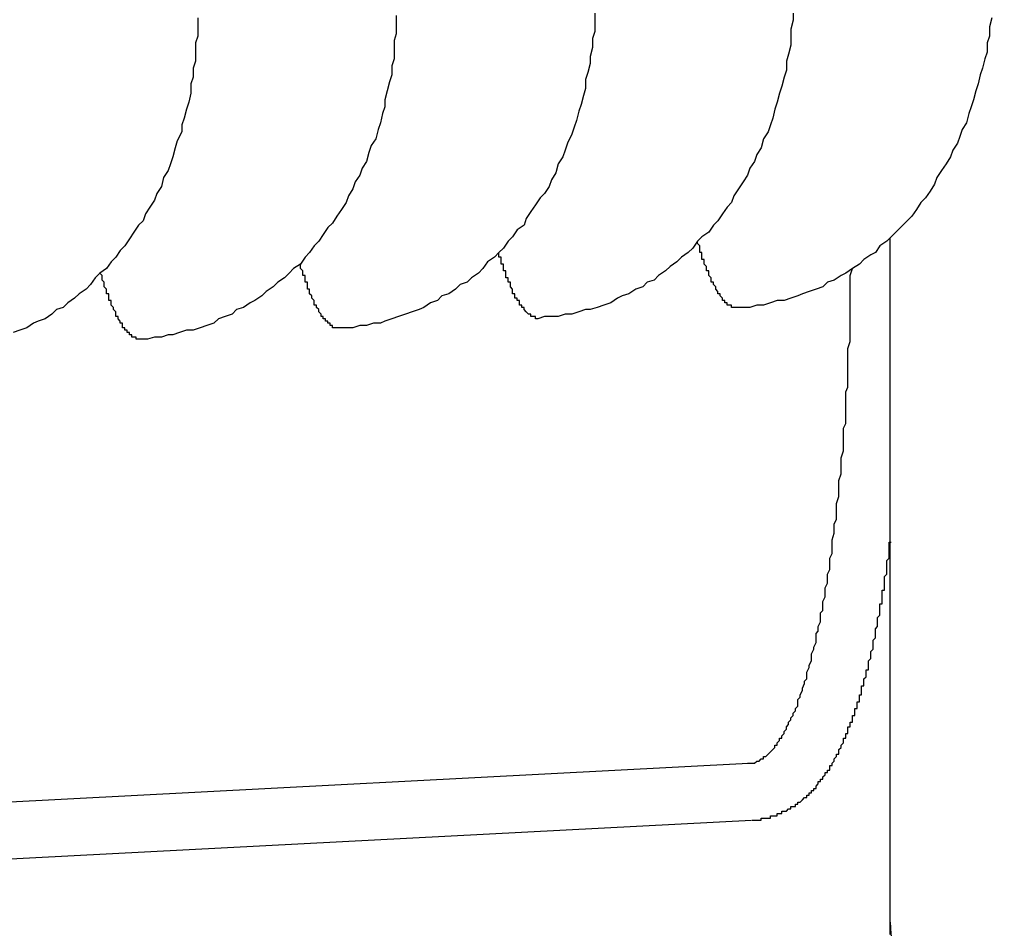
# Model space of a CAD drawing. Extents: x 405 to 9069, y 530 to 6403.
# Drawn here: x 4793 to 4798, y 5425 to 5429 of the extents above; entities that cross this region are included whole.
import ezdxf

# ---------------------------------------------------------------- set-up
doc = ezdxf.new("R2010")
doc.units = 0
doc.header["$LTSCALE"] = 250
doc.layers.add('SJC', color=1, linetype='CONTINUOUS')

msp = doc.modelspace()

# ---------------------------------------------------------------- linework, layer by layer
at = {"layer": 'SJC'}
for p, q in [((4797.12532, 5425.31306), (4797.12532, 5428.31396)), ((4797.12532, 5425.31306), (4797.12532, 5428.31396)), ((4797.12532, 5425.25916), (4797.12532, 5428.31396)), ((4796.50331, 5426.00938), (4788.71033, 5425.60097)), ((4796.5164, 5425.75972), (4788.72341, 5425.35131))]:
    msp.add_line(p, q, dxfattribs=at)
for points in [[(4794.96, 5429.29, 0), (4794.96, 5429.25, 0), (4794.96, 5429.21, 0), (4794.95, 5429.18, 0), (4794.95, 5429.14, 0), (4794.95, 5429.1, 0), (4794.94, 5429.07, 0), (4794.94, 5429.03, 0), (4794.93, 5429, 0), (4794.92, 5428.96, 0), (4794.91, 5428.92, 0), (4794.91, 5428.89, 0), (4794.9, 5428.86, 0), (4794.89, 5428.82, 0), (4794.88, 5428.79, 0), (4794.87, 5428.75, 0), (4794.85, 5428.72, 0), (4794.84, 5428.69, 0), (4794.83, 5428.65, 0), (4794.81, 5428.62, 0), (4794.8, 5428.59, 0), (4794.78, 5428.56, 0), (4794.77, 5428.53, 0), (4794.75, 5428.5, 0), (4794.74, 5428.47, 0), (4794.72, 5428.44, 0), (4794.7, 5428.41, 0), (4794.68, 5428.38, 0), (4794.66, 5428.36, 0), (4794.64, 5428.33, 0), (4794.62, 5428.3, 0), (4794.6, 5428.28, 0), (4794.58, 5428.25, 0), (4794.56, 5428.23, 0), (4794.54, 5428.2, 0), (4794.51, 5428.18, 0), (4794.49, 5428.16, 0), (4794.47, 5428.14, 0), (4794.44, 5428.12, 0), (4794.42, 5428.1, 0), (4794.39, 5428.08, 0), (4794.37, 5428.06, 0), (4794.34, 5428.04, 0), (4794.32, 5428.03, 0), (4794.29, 5428.01, 0), (4794.26, 5428, 0), (4794.24, 5427.98, 0), (4794.21, 5427.97, 0), (4794.18, 5427.96, 0), (4794.16, 5427.94, 0), (4794.13, 5427.93, 0), (4794.1, 5427.92, 0), (4794.07, 5427.91, 0), (4794.04, 5427.91, 0), (4794.01, 5427.9, 0), (4793.98, 5427.89, 0), (4793.96, 5427.89, 0), (4793.93, 5427.88, 0), (4793.9, 5427.88, 0), (4793.87, 5427.87, 0), (4793.84, 5427.87, 0)], [(4795.83, 5429.3, 0), (4795.83, 5429.26, 0), (4795.83, 5429.22, 0), (4795.82, 5429.19, 0), (4795.82, 5429.15, 0), (4795.81, 5429.11, 0), (4795.81, 5429.08, 0), (4795.8, 5429.04, 0), (4795.79, 5429.01, 0), (4795.79, 5428.97, 0), (4795.78, 5428.94, 0), (4795.77, 5428.9, 0), (4795.76, 5428.87, 0), (4795.75, 5428.83, 0), (4795.74, 5428.8, 0), (4795.73, 5428.77, 0), (4795.71, 5428.73, 0), (4795.7, 5428.7, 0), (4795.69, 5428.67, 0), (4795.67, 5428.64, 0), (4795.66, 5428.6, 0), (4795.64, 5428.57, 0), (4795.63, 5428.54, 0), (4795.61, 5428.51, 0), (4795.59, 5428.49, 0), (4795.57, 5428.46, 0), (4795.55, 5428.43, 0), (4795.53, 5428.4, 0), (4795.52, 5428.37, 0), (4795.49, 5428.35, 0), (4795.47, 5428.32, 0), (4795.45, 5428.3, 0), (4795.43, 5428.27, 0), (4795.41, 5428.25, 0), (4795.39, 5428.23, 0), (4795.36, 5428.21, 0), (4795.34, 5428.18, 0), (4795.32, 5428.16, 0), (4795.29, 5428.14, 0), (4795.27, 5428.12, 0), (4795.24, 5428.11, 0), (4795.22, 5428.09, 0), (4795.19, 5428.07, 0), (4795.16, 5428.06, 0), (4795.14, 5428.04, 0), (4795.11, 5428.03, 0), (4795.08, 5428.01, 0), (4795.06, 5428, 0), (4795.03, 5427.99, 0), (4795, 5427.98, 0), (4794.97, 5427.97, 0), (4794.94, 5427.96, 0), (4794.91, 5427.95, 0), (4794.89, 5427.94, 0), (4794.86, 5427.94, 0), (4794.83, 5427.93, 0), (4794.8, 5427.93, 0), (4794.77, 5427.92, 0), (4794.74, 5427.92, 0), (4794.71, 5427.92, 0)], [(4796.7, 5429.3, 0), (4796.7, 5429.27, 0), (4796.69, 5429.23, 0), (4796.69, 5429.19, 0), (4796.69, 5429.16, 0), (4796.68, 5429.12, 0), (4796.67, 5429.09, 0), (4796.67, 5429.05, 0), (4796.66, 5429.02, 0), (4796.65, 5428.98, 0), (4796.64, 5428.95, 0), (4796.63, 5428.91, 0), (4796.62, 5428.88, 0), (4796.61, 5428.84, 0), (4796.6, 5428.81, 0), (4796.59, 5428.78, 0), (4796.57, 5428.75, 0), (4796.56, 5428.71, 0), (4796.54, 5428.68, 0), (4796.53, 5428.65, 0), (4796.51, 5428.62, 0), (4796.5, 5428.59, 0), (4796.48, 5428.56, 0), (4796.46, 5428.53, 0), (4796.44, 5428.5, 0), (4796.43, 5428.47, 0), (4796.41, 5428.45, 0), (4796.39, 5428.42, 0), (4796.37, 5428.39, 0), (4796.35, 5428.37, 0), (4796.33, 5428.34, 0), (4796.3, 5428.32, 0), (4796.28, 5428.3, 0), (4796.26, 5428.27, 0), (4796.24, 5428.25, 0), (4796.21, 5428.23, 0), (4796.19, 5428.21, 0), (4796.16, 5428.19, 0), (4796.14, 5428.17, 0), (4796.11, 5428.15, 0), (4796.09, 5428.13, 0), (4796.06, 5428.12, 0), (4796.04, 5428.1, 0), (4796.01, 5428.09, 0), (4795.98, 5428.07, 0), (4795.95, 5428.06, 0), (4795.93, 5428.05, 0), (4795.9, 5428.03, 0), (4795.87, 5428.02, 0), (4795.84, 5428.01, 0), (4795.81, 5428, 0), (4795.79, 5428, 0), (4795.76, 5427.99, 0), (4795.73, 5427.98, 0), (4795.7, 5427.98, 0), (4795.67, 5427.97, 0), (4795.64, 5427.97, 0), (4795.61, 5427.97, 0), (4795.58, 5427.96, 0)], [(4794.09, 5429.28, 0), (4794.09, 5429.24, 0), (4794.09, 5429.2, 0), (4794.08, 5429.17, 0), (4794.08, 5429.13, 0), (4794.08, 5429.09, 0), (4794.07, 5429.06, 0), (4794.07, 5429.02, 0), (4794.06, 5428.99, 0), (4794.06, 5428.95, 0), (4794.05, 5428.91, 0), (4794.04, 5428.88, 0), (4794.03, 5428.84, 0), (4794.02, 5428.81, 0), (4794.02, 5428.78, 0), (4794, 5428.74, 0), (4793.99, 5428.71, 0), (4793.98, 5428.67, 0), (4793.97, 5428.64, 0), (4793.96, 5428.61, 0), (4793.94, 5428.58, 0), (4793.93, 5428.54, 0), (4793.91, 5428.51, 0), (4793.9, 5428.48, 0), (4793.88, 5428.45, 0), (4793.86, 5428.42, 0), (4793.85, 5428.39, 0), (4793.83, 5428.37, 0), (4793.81, 5428.34, 0), (4793.79, 5428.31, 0), (4793.77, 5428.28, 0), (4793.75, 5428.26, 0), (4793.73, 5428.23, 0), (4793.71, 5428.21, 0), (4793.69, 5428.18, 0), (4793.66, 5428.16, 0), (4793.64, 5428.14, 0), (4793.62, 5428.11, 0), (4793.6, 5428.09, 0), (4793.57, 5428.07, 0), (4793.55, 5428.05, 0), (4793.52, 5428.03, 0), (4793.5, 5428.01, 0), (4793.47, 5428, 0), (4793.45, 5427.98, 0), (4793.42, 5427.96, 0), (4793.39, 5427.95, 0), (4793.37, 5427.94, 0), (4793.34, 5427.92, 0), (4793.31, 5427.91, 0), (4793.28, 5427.9, 0)], [(4797.57, 5429.28, 0), (4797.56, 5429.24, 0), (4797.56, 5429.2, 0), (4797.55, 5429.17, 0), (4797.55, 5429.13, 0), (4797.54, 5429.1, 0), (4797.53, 5429.06, 0), (4797.52, 5429.03, 0), (4797.51, 5428.99, 0), (4797.5, 5428.96, 0), (4797.49, 5428.92, 0), (4797.48, 5428.89, 0), (4797.47, 5428.86, 0), (4797.46, 5428.82, 0), (4797.44, 5428.79, 0), (4797.43, 5428.76, 0), (4797.42, 5428.73, 0), (4797.4, 5428.7, 0), (4797.39, 5428.67, 0), (4797.37, 5428.64, 0), (4797.35, 5428.61, 0), (4797.33, 5428.58, 0), (4797.32, 5428.55, 0), (4797.3, 5428.52, 0), (4797.28, 5428.49, 0), (4797.26, 5428.47, 0), (4797.24, 5428.44, 0), (4797.22, 5428.41, 0), (4797.2, 5428.39, 0), (4797.18, 5428.37, 0), (4797.15, 5428.34, 0), (4797.13, 5428.32, 0), (4797.11, 5428.3, 0), (4797.08, 5428.28, 0), (4797.06, 5428.25, 0), (4797.04, 5428.24, 0), (4797.01, 5428.22, 0), (4796.99, 5428.2, 0), (4796.96, 5428.18, 0), (4796.93, 5428.16, 0), (4796.91, 5428.15, 0), (4796.88, 5428.13, 0), (4796.85, 5428.12, 0), (4796.83, 5428.1, 0), (4796.8, 5428.09, 0), (4796.77, 5428.08, 0), (4796.74, 5428.07, 0), (4796.72, 5428.06, 0), (4796.69, 5428.05, 0), (4796.66, 5428.04, 0), (4796.63, 5428.04, 0), (4796.6, 5428.03, 0), (4796.57, 5428.02, 0), (4796.54, 5428.02, 0), (4796.51, 5428.01, 0), (4796.48, 5428.01, 0), (4796.45, 5428.01, 0)], [(4796.45, 5428.01, 0), (4796.45, 5428.01, 0), (4796.45, 5428.01, 0), (4796.45, 5428.01, 0), (4796.45, 5428.01, 0), (4796.45, 5428.01, 0), (4796.45, 5428.01, 0), (4796.45, 5428.01, 0), (4796.44, 5428.01, 0), (4796.44, 5428.01, 0), (4796.44, 5428.01, 0), (4796.44, 5428.01, 0), (4796.44, 5428.01, 0), (4796.44, 5428.01, 0), (4796.44, 5428.01, 0), (4796.43, 5428.01, 0), (4796.43, 5428.01, 0), (4796.43, 5428.01, 0), (4796.43, 5428.01, 0), (4796.43, 5428.01, 0), (4796.43, 5428.02, 0), (4796.43, 5428.02, 0), (4796.43, 5428.02, 0), (4796.42, 5428.02, 0), (4796.42, 5428.02, 0), (4796.42, 5428.02, 0), (4796.42, 5428.02, 0), (4796.42, 5428.02, 0), (4796.42, 5428.02, 0), (4796.42, 5428.02, 0), (4796.41, 5428.02, 0), (4796.41, 5428.03, 0), (4796.41, 5428.03, 0), (4796.41, 5428.03, 0), (4796.41, 5428.03, 0), (4796.41, 5428.03, 0), (4796.41, 5428.03, 0), (4796.4, 5428.03, 0), (4796.4, 5428.03, 0), (4796.4, 5428.04, 0), (4796.4, 5428.04, 0), (4796.4, 5428.04, 0), (4796.4, 5428.04, 0), (4796.4, 5428.04, 0), (4796.4, 5428.04, 0), (4796.39, 5428.04, 0), (4796.39, 5428.05, 0), (4796.39, 5428.05, 0), (4796.39, 5428.05, 0), (4796.39, 5428.05, 0), (4796.39, 5428.05, 0), (4796.39, 5428.05, 0), (4796.38, 5428.06, 0), (4796.38, 5428.06, 0), (4796.38, 5428.06, 0), (4796.38, 5428.06, 0), (4796.38, 5428.06, 0), (4796.38, 5428.07, 0), (4796.38, 5428.07, 0), (4796.37, 5428.07, 0), (4796.37, 5428.07, 0), (4796.37, 5428.07, 0), (4796.37, 5428.08, 0), (4796.37, 5428.08, 0), (4796.37, 5428.08, 0), (4796.37, 5428.08, 0), (4796.36, 5428.09, 0), (4796.36, 5428.09, 0), (4796.36, 5428.09, 0), (4796.36, 5428.09, 0), (4796.36, 5428.1, 0), (4796.36, 5428.1, 0), (4796.36, 5428.1, 0), (4796.36, 5428.1, 0), (4796.35, 5428.11, 0), (4796.35, 5428.11, 0), (4796.35, 5428.11, 0), (4796.35, 5428.11, 0), (4796.35, 5428.12, 0), (4796.35, 5428.12, 0), (4796.35, 5428.12, 0), (4796.34, 5428.12, 0), (4796.34, 5428.13, 0), (4796.34, 5428.13, 0), (4796.34, 5428.13, 0), (4796.34, 5428.14, 0), (4796.34, 5428.14, 0), (4796.34, 5428.14, 0), (4796.33, 5428.15, 0), (4796.33, 5428.15, 0), (4796.33, 5428.15, 0), (4796.33, 5428.16, 0), (4796.33, 5428.16, 0), (4796.33, 5428.16, 0), (4796.33, 5428.16, 0), (4796.33, 5428.17, 0), (4796.32, 5428.17, 0), (4796.32, 5428.18, 0), (4796.32, 5428.18, 0), (4796.32, 5428.18, 0), (4796.32, 5428.19, 0), (4796.32, 5428.19, 0), (4796.32, 5428.19, 0), (4796.31, 5428.2, 0), (4796.31, 5428.2, 0), (4796.31, 5428.2, 0), (4796.31, 5428.21, 0), (4796.31, 5428.21, 0), (4796.31, 5428.21, 0), (4796.31, 5428.22, 0), (4796.3, 5428.22, 0), (4796.3, 5428.23, 0), (4796.3, 5428.23, 0), (4796.3, 5428.23, 0), (4796.3, 5428.24, 0), (4796.3, 5428.24, 0), (4796.3, 5428.25, 0), (4796.3, 5428.25, 0), (4796.29, 5428.25, 0), (4796.29, 5428.26, 0), (4796.29, 5428.26, 0), (4796.29, 5428.27, 0), (4796.29, 5428.27, 0), (4796.29, 5428.27, 0), (4796.29, 5428.28, 0), (4796.29, 5428.28, 0), (4796.28, 5428.29, 0), (4796.28, 5428.29, 0), (4796.28, 5428.3, 0)], [(4795.58, 5427.96, 0), (4795.58, 5427.96, 0), (4795.58, 5427.96, 0), (4795.58, 5427.96, 0), (4795.58, 5427.96, 0), (4795.58, 5427.96, 0), (4795.57, 5427.96, 0), (4795.57, 5427.96, 0), (4795.57, 5427.96, 0), (4795.57, 5427.96, 0), (4795.57, 5427.97, 0), (4795.57, 5427.97, 0), (4795.57, 5427.97, 0), (4795.57, 5427.97, 0), (4795.56, 5427.97, 0), (4795.56, 5427.97, 0), (4795.56, 5427.97, 0), (4795.56, 5427.97, 0), (4795.56, 5427.97, 0), (4795.56, 5427.97, 0), (4795.56, 5427.97, 0), (4795.55, 5427.97, 0), (4795.55, 5427.97, 0), (4795.55, 5427.97, 0), (4795.55, 5427.97, 0), (4795.55, 5427.97, 0), (4795.55, 5427.97, 0), (4795.55, 5427.98, 0), (4795.55, 5427.98, 0), (4795.54, 5427.98, 0), (4795.54, 5427.98, 0), (4795.54, 5427.98, 0), (4795.54, 5427.98, 0), (4795.54, 5427.98, 0), (4795.54, 5427.98, 0), (4795.54, 5427.98, 0), (4795.53, 5427.99, 0), (4795.53, 5427.99, 0), (4795.53, 5427.99, 0), (4795.53, 5427.99, 0), (4795.53, 5427.99, 0), (4795.53, 5427.99, 0), (4795.53, 5427.99, 0), (4795.52, 5428, 0), (4795.52, 5428, 0), (4795.52, 5428, 0), (4795.52, 5428, 0), (4795.52, 5428, 0), (4795.52, 5428, 0), (4795.52, 5428.01, 0), (4795.51, 5428.01, 0), (4795.51, 5428.01, 0), (4795.51, 5428.01, 0), (4795.51, 5428.01, 0), (4795.51, 5428.01, 0), (4795.51, 5428.02, 0), (4795.51, 5428.02, 0), (4795.51, 5428.02, 0), (4795.5, 5428.02, 0), (4795.5, 5428.02, 0), (4795.5, 5428.03, 0), (4795.5, 5428.03, 0), (4795.5, 5428.03, 0), (4795.5, 5428.03, 0), (4795.5, 5428.04, 0), (4795.49, 5428.04, 0), (4795.49, 5428.04, 0), (4795.49, 5428.04, 0), (4795.49, 5428.04, 0), (4795.49, 5428.05, 0), (4795.49, 5428.05, 0), (4795.49, 5428.05, 0), (4795.48, 5428.05, 0), (4795.48, 5428.06, 0), (4795.48, 5428.06, 0), (4795.48, 5428.06, 0), (4795.48, 5428.07, 0), (4795.48, 5428.07, 0), (4795.48, 5428.07, 0), (4795.47, 5428.07, 0), (4795.47, 5428.08, 0), (4795.47, 5428.08, 0), (4795.47, 5428.08, 0), (4795.47, 5428.08, 0), (4795.47, 5428.09, 0), (4795.47, 5428.09, 0), (4795.47, 5428.09, 0), (4795.46, 5428.1, 0), (4795.46, 5428.1, 0), (4795.46, 5428.1, 0), (4795.46, 5428.11, 0), (4795.46, 5428.11, 0), (4795.46, 5428.11, 0), (4795.46, 5428.12, 0), (4795.45, 5428.12, 0), (4795.45, 5428.12, 0), (4795.45, 5428.13, 0), (4795.45, 5428.13, 0), (4795.45, 5428.13, 0), (4795.45, 5428.14, 0), (4795.45, 5428.14, 0), (4795.44, 5428.14, 0), (4795.44, 5428.15, 0), (4795.44, 5428.15, 0), (4795.44, 5428.15, 0), (4795.44, 5428.16, 0), (4795.44, 5428.16, 0), (4795.44, 5428.17, 0), (4795.44, 5428.17, 0), (4795.43, 5428.17, 0), (4795.43, 5428.18, 0), (4795.43, 5428.18, 0), (4795.43, 5428.18, 0), (4795.43, 5428.19, 0), (4795.43, 5428.19, 0), (4795.43, 5428.2, 0), (4795.42, 5428.2, 0), (4795.42, 5428.2, 0), (4795.42, 5428.21, 0), (4795.42, 5428.21, 0), (4795.42, 5428.22, 0), (4795.42, 5428.22, 0), (4795.42, 5428.22, 0), (4795.42, 5428.23, 0), (4795.41, 5428.23, 0), (4795.41, 5428.24, 0), (4795.41, 5428.24, 0), (4795.41, 5428.25, 0), (4795.41, 5428.25, 0)], [(4793.84, 5427.87, 0), (4793.84, 5427.87, 0), (4793.84, 5427.87, 0), (4793.83, 5427.87, 0), (4793.83, 5427.87, 0), (4793.83, 5427.87, 0), (4793.83, 5427.87, 0), (4793.83, 5427.87, 0), (4793.83, 5427.87, 0), (4793.83, 5427.87, 0), (4793.83, 5427.87, 0), (4793.82, 5427.87, 0), (4793.82, 5427.87, 0), (4793.82, 5427.87, 0), (4793.82, 5427.88, 0), (4793.82, 5427.88, 0), (4793.82, 5427.88, 0), (4793.82, 5427.88, 0), (4793.81, 5427.88, 0), (4793.81, 5427.88, 0), (4793.81, 5427.88, 0), (4793.81, 5427.88, 0), (4793.81, 5427.88, 0), (4793.81, 5427.88, 0), (4793.81, 5427.88, 0), (4793.8, 5427.88, 0), (4793.8, 5427.88, 0), (4793.8, 5427.88, 0), (4793.8, 5427.89, 0), (4793.8, 5427.89, 0), (4793.8, 5427.89, 0), (4793.8, 5427.89, 0), (4793.8, 5427.89, 0), (4793.79, 5427.89, 0), (4793.79, 5427.89, 0), (4793.79, 5427.89, 0), (4793.79, 5427.89, 0), (4793.79, 5427.9, 0), (4793.79, 5427.9, 0), (4793.79, 5427.9, 0), (4793.78, 5427.9, 0), (4793.78, 5427.9, 0), (4793.78, 5427.9, 0), (4793.78, 5427.9, 0), (4793.78, 5427.91, 0), (4793.78, 5427.91, 0), (4793.78, 5427.91, 0), (4793.77, 5427.91, 0), (4793.77, 5427.91, 0), (4793.77, 5427.91, 0), (4793.77, 5427.92, 0), (4793.77, 5427.92, 0), (4793.77, 5427.92, 0), (4793.77, 5427.92, 0), (4793.77, 5427.92, 0), (4793.76, 5427.92, 0), (4793.76, 5427.93, 0), (4793.76, 5427.93, 0), (4793.76, 5427.93, 0), (4793.76, 5427.93, 0), (4793.76, 5427.93, 0), (4793.76, 5427.94, 0), (4793.75, 5427.94, 0), (4793.75, 5427.94, 0), (4793.75, 5427.94, 0), (4793.75, 5427.95, 0), (4793.75, 5427.95, 0), (4793.75, 5427.95, 0), (4793.75, 5427.95, 0), (4793.74, 5427.96, 0), (4793.74, 5427.96, 0), (4793.74, 5427.96, 0), (4793.74, 5427.96, 0), (4793.74, 5427.97, 0), (4793.74, 5427.97, 0), (4793.74, 5427.97, 0), (4793.73, 5427.97, 0), (4793.73, 5427.98, 0), (4793.73, 5427.98, 0), (4793.73, 5427.98, 0), (4793.73, 5427.98, 0), (4793.73, 5427.99, 0), (4793.73, 5427.99, 0), (4793.73, 5427.99, 0), (4793.72, 5428, 0), (4793.72, 5428, 0), (4793.72, 5428, 0), (4793.72, 5428.01, 0), (4793.72, 5428.01, 0), (4793.72, 5428.01, 0), (4793.72, 5428.01, 0), (4793.71, 5428.02, 0), (4793.71, 5428.02, 0), (4793.71, 5428.02, 0), (4793.71, 5428.03, 0), (4793.71, 5428.03, 0), (4793.71, 5428.03, 0), (4793.71, 5428.04, 0), (4793.7, 5428.04, 0), (4793.7, 5428.04, 0), (4793.7, 5428.05, 0), (4793.7, 5428.05, 0), (4793.7, 5428.06, 0), (4793.7, 5428.06, 0), (4793.7, 5428.06, 0), (4793.7, 5428.07, 0), (4793.69, 5428.07, 0), (4793.69, 5428.07, 0), (4793.69, 5428.08, 0), (4793.69, 5428.08, 0), (4793.69, 5428.09, 0), (4793.69, 5428.09, 0), (4793.69, 5428.09, 0), (4793.68, 5428.1, 0), (4793.68, 5428.1, 0), (4793.68, 5428.1, 0), (4793.68, 5428.11, 0), (4793.68, 5428.11, 0), (4793.68, 5428.12, 0), (4793.68, 5428.12, 0), (4793.68, 5428.12, 0), (4793.67, 5428.13, 0), (4793.67, 5428.13, 0), (4793.67, 5428.14, 0), (4793.67, 5428.14, 0), (4793.67, 5428.15, 0), (4793.67, 5428.15, 0), (4793.67, 5428.15, 0), (4793.66, 5428.16, 0)], [(4794.71, 5427.92, 0), (4794.71, 5427.92, 0), (4794.71, 5427.92, 0), (4794.71, 5427.92, 0), (4794.71, 5427.92, 0), (4794.7, 5427.92, 0), (4794.7, 5427.92, 0), (4794.7, 5427.92, 0), (4794.7, 5427.92, 0), (4794.7, 5427.92, 0), (4794.7, 5427.92, 0), (4794.7, 5427.92, 0), (4794.69, 5427.92, 0), (4794.69, 5427.92, 0), (4794.69, 5427.92, 0), (4794.69, 5427.92, 0), (4794.69, 5427.92, 0), (4794.69, 5427.92, 0), (4794.69, 5427.92, 0), (4794.69, 5427.92, 0), (4794.68, 5427.92, 0), (4794.68, 5427.92, 0), (4794.68, 5427.93, 0), (4794.68, 5427.93, 0), (4794.68, 5427.93, 0), (4794.68, 5427.93, 0), (4794.68, 5427.93, 0), (4794.67, 5427.93, 0), (4794.67, 5427.93, 0), (4794.67, 5427.93, 0), (4794.67, 5427.93, 0), (4794.67, 5427.93, 0), (4794.67, 5427.93, 0), (4794.67, 5427.94, 0), (4794.66, 5427.94, 0), (4794.66, 5427.94, 0), (4794.66, 5427.94, 0), (4794.66, 5427.94, 0), (4794.66, 5427.94, 0), (4794.66, 5427.94, 0), (4794.66, 5427.95, 0), (4794.66, 5427.95, 0), (4794.65, 5427.95, 0), (4794.65, 5427.95, 0), (4794.65, 5427.95, 0), (4794.65, 5427.95, 0), (4794.65, 5427.95, 0), (4794.65, 5427.96, 0), (4794.65, 5427.96, 0), (4794.64, 5427.96, 0), (4794.64, 5427.96, 0), (4794.64, 5427.96, 0), (4794.64, 5427.96, 0), (4794.64, 5427.97, 0), (4794.64, 5427.97, 0), (4794.64, 5427.97, 0), (4794.63, 5427.97, 0), (4794.63, 5427.97, 0), (4794.63, 5427.98, 0), (4794.63, 5427.98, 0), (4794.63, 5427.98, 0), (4794.63, 5427.98, 0), (4794.63, 5427.98, 0), (4794.62, 5427.99, 0), (4794.62, 5427.99, 0), (4794.62, 5427.99, 0), (4794.62, 5427.99, 0), (4794.62, 5428, 0), (4794.62, 5428, 0), (4794.62, 5428, 0), (4794.62, 5428, 0), (4794.61, 5428.01, 0), (4794.61, 5428.01, 0), (4794.61, 5428.01, 0), (4794.61, 5428.01, 0), (4794.61, 5428.02, 0), (4794.61, 5428.02, 0), (4794.61, 5428.02, 0), (4794.6, 5428.02, 0), (4794.6, 5428.03, 0), (4794.6, 5428.03, 0), (4794.6, 5428.03, 0), (4794.6, 5428.04, 0), (4794.6, 5428.04, 0), (4794.6, 5428.04, 0), (4794.59, 5428.05, 0), (4794.59, 5428.05, 0), (4794.59, 5428.05, 0), (4794.59, 5428.05, 0), (4794.59, 5428.06, 0), (4794.59, 5428.06, 0), (4794.59, 5428.06, 0), (4794.58, 5428.07, 0), (4794.58, 5428.07, 0), (4794.58, 5428.07, 0), (4794.58, 5428.08, 0), (4794.58, 5428.08, 0), (4794.58, 5428.08, 0), (4794.58, 5428.09, 0), (4794.58, 5428.09, 0), (4794.57, 5428.09, 0), (4794.57, 5428.1, 0), (4794.57, 5428.1, 0), (4794.57, 5428.1, 0), (4794.57, 5428.11, 0), (4794.57, 5428.11, 0), (4794.57, 5428.12, 0), (4794.56, 5428.12, 0), (4794.56, 5428.12, 0), (4794.56, 5428.13, 0), (4794.56, 5428.13, 0), (4794.56, 5428.13, 0), (4794.56, 5428.14, 0), (4794.56, 5428.14, 0), (4794.56, 5428.15, 0), (4794.55, 5428.15, 0), (4794.55, 5428.15, 0), (4794.55, 5428.16, 0), (4794.55, 5428.16, 0), (4794.55, 5428.17, 0), (4794.55, 5428.17, 0), (4794.55, 5428.17, 0), (4794.54, 5428.18, 0), (4794.54, 5428.18, 0), (4794.54, 5428.19, 0), (4794.54, 5428.19, 0), (4794.54, 5428.2, 0), (4794.54, 5428.2, 0), (4794.54, 5428.2, 0)], [(4796.5, 5426.01, 0), (4796.51, 5426.01, 0), (4796.51, 5426.01, 0), (4796.52, 5426.01, 0), (4796.53, 5426.01, 0), (4796.53, 5426.01, 0), (4796.54, 5426.02, 0), (4796.54, 5426.02, 0), (4796.55, 5426.02, 0), (4796.55, 5426.02, 0), (4796.56, 5426.03, 0), (4796.56, 5426.03, 0), (4796.57, 5426.03, 0), (4796.57, 5426.04, 0), (4796.58, 5426.04, 0), (4796.59, 5426.05, 0), (4796.59, 5426.05, 0), (4796.6, 5426.06, 0), (4796.6, 5426.06, 0), (4796.61, 5426.07, 0), (4796.61, 5426.07, 0), (4796.62, 5426.08, 0), (4796.62, 5426.09, 0), (4796.63, 5426.09, 0), (4796.63, 5426.1, 0), (4796.64, 5426.11, 0), (4796.64, 5426.12, 0), (4796.65, 5426.12, 0), (4796.65, 5426.13, 0), (4796.66, 5426.14, 0), (4796.66, 5426.15, 0), (4796.67, 5426.16, 0), (4796.67, 5426.17, 0), (4796.68, 5426.18, 0), (4796.68, 5426.19, 0), (4796.69, 5426.2, 0), (4796.69, 5426.21, 0), (4796.7, 5426.22, 0), (4796.7, 5426.23, 0), (4796.71, 5426.24, 0), (4796.71, 5426.25, 0), (4796.72, 5426.26, 0), (4796.72, 5426.28, 0), (4796.72, 5426.29, 0), (4796.73, 5426.3, 0), (4796.73, 5426.31, 0), (4796.74, 5426.33, 0), (4796.74, 5426.34, 0), (4796.75, 5426.36, 0), (4796.75, 5426.37, 0), (4796.76, 5426.38, 0), (4796.76, 5426.4, 0), (4796.76, 5426.41, 0), (4796.77, 5426.43, 0), (4796.77, 5426.44, 0), (4796.78, 5426.46, 0), (4796.78, 5426.47, 0), (4796.78, 5426.49, 0), (4796.79, 5426.51, 0), (4796.79, 5426.52, 0), (4796.8, 5426.54, 0), (4796.8, 5426.56, 0), (4796.8, 5426.58, 0), (4796.81, 5426.59, 0), (4796.81, 5426.61, 0), (4796.82, 5426.63, 0), (4796.82, 5426.65, 0), (4796.82, 5426.67, 0), (4796.83, 5426.68, 0), (4796.83, 5426.7, 0), (4796.83, 5426.72, 0), (4796.84, 5426.74, 0), (4796.84, 5426.76, 0), (4796.84, 5426.78, 0), (4796.85, 5426.8, 0), (4796.85, 5426.82, 0), (4796.85, 5426.84, 0), (4796.86, 5426.86, 0), (4796.86, 5426.88, 0), (4796.86, 5426.91, 0), (4796.87, 5426.93, 0), (4796.87, 5426.95, 0), (4796.87, 5426.97, 0), (4796.87, 5426.99, 0), (4796.88, 5427.02, 0), (4796.88, 5427.04, 0), (4796.88, 5427.06, 0), (4796.89, 5427.08, 0), (4796.89, 5427.11, 0), (4796.89, 5427.13, 0), (4796.89, 5427.15, 0), (4796.9, 5427.18, 0), (4796.9, 5427.2, 0), (4796.9, 5427.23, 0), (4796.9, 5427.25, 0), (4796.91, 5427.28, 0), (4796.91, 5427.3, 0), (4796.91, 5427.32, 0), (4796.91, 5427.35, 0), (4796.92, 5427.38, 0), (4796.92, 5427.4, 0), (4796.92, 5427.43, 0), (4796.92, 5427.45, 0), (4796.92, 5427.48, 0), (4796.93, 5427.5, 0), (4796.93, 5427.53, 0), (4796.93, 5427.56, 0), (4796.93, 5427.58, 0), (4796.93, 5427.61, 0), (4796.93, 5427.64, 0), (4796.94, 5427.66, 0), (4796.94, 5427.69, 0), (4796.94, 5427.72, 0), (4796.94, 5427.75, 0), (4796.94, 5427.77, 0), (4796.94, 5427.8, 0), (4796.94, 5427.83, 0), (4796.95, 5427.86, 0), (4796.95, 5427.89, 0), (4796.95, 5427.92, 0), (4796.95, 5427.94, 0), (4796.95, 5427.97, 0), (4796.95, 5428, 0), (4796.95, 5428.03, 0), (4796.95, 5428.06, 0), (4796.95, 5428.09, 0), (4796.95, 5428.12, 0), (4796.95, 5428.15, 0), (4796.96, 5428.18, 0)], [(4796.52, 5425.76, 0), (4796.52, 5425.76, 0), (4796.52, 5425.76, 0), (4796.53, 5425.76, 0), (4796.53, 5425.76, 0), (4796.54, 5425.76, 0), (4796.54, 5425.76, 0), (4796.54, 5425.76, 0), (4796.55, 5425.76, 0), (4796.55, 5425.76, 0), (4796.55, 5425.76, 0), (4796.56, 5425.76, 0), (4796.56, 5425.77, 0), (4796.57, 5425.77, 0), (4796.57, 5425.77, 0), (4796.57, 5425.77, 0), (4796.58, 5425.77, 0), (4796.58, 5425.77, 0), (4796.58, 5425.77, 0), (4796.59, 5425.77, 0), (4796.59, 5425.77, 0), (4796.6, 5425.77, 0), (4796.6, 5425.77, 0), (4796.6, 5425.78, 0), (4796.61, 5425.78, 0), (4796.61, 5425.78, 0), (4796.61, 5425.78, 0), (4796.62, 5425.78, 0), (4796.62, 5425.78, 0), (4796.62, 5425.78, 0), (4796.63, 5425.78, 0), (4796.63, 5425.78, 0), (4796.63, 5425.79, 0), (4796.64, 5425.79, 0), (4796.64, 5425.79, 0), (4796.64, 5425.79, 0), (4796.65, 5425.79, 0), (4796.65, 5425.79, 0), (4796.65, 5425.8, 0), (4796.66, 5425.8, 0), (4796.66, 5425.8, 0), (4796.66, 5425.8, 0), (4796.67, 5425.8, 0), (4796.67, 5425.8, 0), (4796.67, 5425.8, 0), (4796.68, 5425.81, 0), (4796.68, 5425.81, 0), (4796.68, 5425.81, 0), (4796.69, 5425.81, 0), (4796.69, 5425.81, 0), (4796.69, 5425.82, 0), (4796.69, 5425.82, 0), (4796.7, 5425.82, 0), (4796.7, 5425.82, 0), (4796.7, 5425.82, 0), (4796.71, 5425.82, 0), (4796.71, 5425.83, 0), (4796.71, 5425.83, 0), (4796.71, 5425.83, 0), (4796.72, 5425.83, 0), (4796.72, 5425.83, 0), (4796.72, 5425.84, 0), (4796.73, 5425.84, 0), (4796.73, 5425.84, 0), (4796.73, 5425.84, 0), (4796.73, 5425.84, 0), (4796.74, 5425.85, 0), (4796.74, 5425.85, 0), (4796.74, 5425.85, 0), (4796.74, 5425.85, 0), (4796.75, 5425.86, 0), (4796.75, 5425.86, 0), (4796.75, 5425.86, 0), (4796.75, 5425.86, 0), (4796.76, 5425.86, 0), (4796.76, 5425.87, 0), (4796.76, 5425.87, 0), (4796.76, 5425.87, 0), (4796.77, 5425.87, 0), (4796.77, 5425.87, 0), (4796.77, 5425.88, 0), (4796.77, 5425.88, 0), (4796.77, 5425.88, 0), (4796.78, 5425.88, 0), (4796.78, 5425.89, 0), (4796.78, 5425.89, 0), (4796.78, 5425.89, 0), (4796.79, 5425.89, 0), (4796.79, 5425.9, 0), (4796.79, 5425.9, 0), (4796.79, 5425.9, 0), (4796.79, 5425.9, 0), (4796.8, 5425.9, 0), (4796.8, 5425.91, 0), (4796.8, 5425.91, 0), (4796.8, 5425.91, 0), (4796.8, 5425.91, 0), (4796.81, 5425.92, 0), (4796.81, 5425.92, 0), (4796.81, 5425.92, 0), (4796.81, 5425.92, 0), (4796.81, 5425.93, 0), (4796.82, 5425.93, 0), (4796.82, 5425.93, 0), (4796.82, 5425.93, 0), (4796.82, 5425.94, 0), (4796.82, 5425.94, 0), (4796.83, 5425.94, 0), (4796.83, 5425.94, 0), (4796.83, 5425.95, 0), (4796.83, 5425.95, 0), (4796.83, 5425.95, 0), (4796.83, 5425.95, 0), (4796.84, 5425.96, 0), (4796.84, 5425.96, 0), (4796.84, 5425.96, 0), (4796.84, 5425.96, 0), (4796.84, 5425.97, 0), (4796.84, 5425.97, 0), (4796.85, 5425.97, 0), (4796.85, 5425.97, 0), (4796.85, 5425.98, 0), (4796.85, 5425.98, 0), (4796.85, 5425.98, 0), (4796.86, 5425.98, 0), (4796.86, 5425.99, 0), (4796.86, 5425.99, 0), (4796.86, 5425.99, 0), (4796.86, 5425.99, 0), (4796.86, 5426, 0), (4796.86, 5426, 0), (4796.87, 5426, 0), (4796.87, 5426, 0), (4796.87, 5426.01, 0), (4796.87, 5426.01, 0), (4796.87, 5426.01, 0), (4796.87, 5426.01, 0), (4796.88, 5426.02, 0), (4796.88, 5426.02, 0), (4796.88, 5426.02, 0), (4796.88, 5426.03, 0), (4796.88, 5426.03, 0), (4796.88, 5426.03, 0), (4796.88, 5426.03, 0), (4796.89, 5426.04, 0), (4796.89, 5426.04, 0), (4796.89, 5426.04, 0), (4796.89, 5426.04, 0), (4796.89, 5426.05, 0), (4796.89, 5426.05, 0), (4796.9, 5426.05, 0), (4796.9, 5426.06, 0), (4796.9, 5426.06, 0), (4796.9, 5426.06, 0), (4796.9, 5426.06, 0), (4796.9, 5426.07, 0), (4796.9, 5426.07, 0), (4796.9, 5426.07, 0), (4796.91, 5426.08, 0), (4796.91, 5426.08, 0), (4796.91, 5426.08, 0), (4796.91, 5426.08, 0), (4796.91, 5426.09, 0), (4796.91, 5426.09, 0), (4796.91, 5426.09, 0), (4796.92, 5426.1, 0), (4796.92, 5426.1, 0), (4796.92, 5426.1, 0), (4796.92, 5426.1, 0), (4796.92, 5426.11, 0), (4796.92, 5426.11, 0), (4796.92, 5426.11, 0), (4796.92, 5426.12, 0), (4796.93, 5426.12, 0), (4796.93, 5426.12, 0), (4796.93, 5426.13, 0), (4796.93, 5426.13, 0), (4796.93, 5426.13, 0), (4796.93, 5426.13, 0), (4796.93, 5426.14, 0), (4796.94, 5426.14, 0), (4796.94, 5426.14, 0), (4796.94, 5426.15, 0), (4796.94, 5426.15, 0), (4796.94, 5426.15, 0), (4796.94, 5426.16, 0), (4796.94, 5426.16, 0), (4796.94, 5426.16, 0), (4796.94, 5426.17, 0), (4796.95, 5426.17, 0), (4796.95, 5426.17, 0), (4796.95, 5426.18, 0), (4796.95, 5426.18, 0), (4796.95, 5426.18, 0), (4796.95, 5426.18, 0), (4796.95, 5426.19, 0), (4796.95, 5426.19, 0), (4796.96, 5426.19, 0), (4796.96, 5426.2, 0), (4796.96, 5426.2, 0), (4796.96, 5426.2, 0), (4796.96, 5426.21, 0), (4796.96, 5426.21, 0), (4796.96, 5426.21, 0), (4796.96, 5426.22, 0), (4796.97, 5426.22, 0), (4796.97, 5426.22, 0), (4796.97, 5426.23, 0), (4796.97, 5426.23, 0), (4796.97, 5426.23, 0), (4796.97, 5426.24, 0), (4796.97, 5426.24, 0), (4796.97, 5426.24, 0), (4796.97, 5426.25, 0), (4796.98, 5426.25, 0), (4796.98, 5426.25, 0), (4796.98, 5426.26, 0), (4796.98, 5426.26, 0), (4796.98, 5426.27, 0), (4796.98, 5426.27, 0), (4796.98, 5426.27, 0), (4796.98, 5426.28, 0), (4796.98, 5426.28, 0), (4796.99, 5426.28, 0), (4796.99, 5426.29, 0), (4796.99, 5426.29, 0), (4796.99, 5426.29, 0), (4796.99, 5426.3, 0), (4796.99, 5426.3, 0), (4796.99, 5426.3, 0), (4796.99, 5426.31, 0), (4796.99, 5426.31, 0), (4797, 5426.31, 0), (4797, 5426.32, 0), (4797, 5426.32, 0), (4797, 5426.33, 0), (4797, 5426.33, 0), (4797, 5426.33, 0), (4797, 5426.34, 0), (4797, 5426.34, 0), (4797, 5426.34, 0), (4797, 5426.35, 0), (4797.01, 5426.35, 0), (4797.01, 5426.36, 0), (4797.01, 5426.36, 0), (4797.01, 5426.36, 0), (4797.01, 5426.37, 0), (4797.01, 5426.37, 0), (4797.01, 5426.37, 0), (4797.01, 5426.38, 0), (4797.01, 5426.38, 0), (4797.02, 5426.39, 0), (4797.02, 5426.39, 0), (4797.02, 5426.39, 0), (4797.02, 5426.4, 0), (4797.02, 5426.4, 0), (4797.02, 5426.4, 0), (4797.02, 5426.41, 0), (4797.02, 5426.41, 0), (4797.02, 5426.42, 0), (4797.02, 5426.42, 0), (4797.03, 5426.42, 0), (4797.03, 5426.43, 0), (4797.03, 5426.43, 0), (4797.03, 5426.44, 0), (4797.03, 5426.44, 0), (4797.03, 5426.44, 0), (4797.03, 5426.45, 0), (4797.03, 5426.45, 0), (4797.03, 5426.46, 0), (4797.03, 5426.46, 0), (4797.03, 5426.46, 0), (4797.04, 5426.47, 0), (4797.04, 5426.47, 0), (4797.04, 5426.48, 0), (4797.04, 5426.48, 0), (4797.04, 5426.48, 0), (4797.04, 5426.49, 0), (4797.04, 5426.49, 0), (4797.04, 5426.5, 0), (4797.04, 5426.5, 0), (4797.04, 5426.5, 0), (4797.05, 5426.51, 0), (4797.05, 5426.51, 0), (4797.05, 5426.52, 0), (4797.05, 5426.52, 0), (4797.05, 5426.53, 0), (4797.05, 5426.53, 0), (4797.05, 5426.53, 0), (4797.05, 5426.54, 0), (4797.05, 5426.54, 0), (4797.05, 5426.55, 0), (4797.05, 5426.55, 0), (4797.06, 5426.56, 0), (4797.06, 5426.56, 0), (4797.06, 5426.56, 0), (4797.06, 5426.57, 0), (4797.06, 5426.57, 0), (4797.06, 5426.58, 0), (4797.06, 5426.58, 0), (4797.06, 5426.59, 0), (4797.06, 5426.59, 0), (4797.06, 5426.59, 0), (4797.06, 5426.6, 0), (4797.06, 5426.6, 0), (4797.07, 5426.61, 0), (4797.07, 5426.61, 0), (4797.07, 5426.62, 0), (4797.07, 5426.62, 0), (4797.07, 5426.63, 0), (4797.07, 5426.63, 0), (4797.07, 5426.63, 0), (4797.07, 5426.64, 0), (4797.07, 5426.64, 0), (4797.07, 5426.65, 0), (4797.07, 5426.65, 0), (4797.08, 5426.66, 0), (4797.08, 5426.66, 0), (4797.08, 5426.67, 0), (4797.08, 5426.67, 0), (4797.08, 5426.68, 0), (4797.08, 5426.68, 0), (4797.08, 5426.68, 0), (4797.08, 5426.69, 0), (4797.08, 5426.69, 0), (4797.08, 5426.7, 0), (4797.08, 5426.7, 0), (4797.08, 5426.71, 0), (4797.09, 5426.71, 0), (4797.09, 5426.72, 0), (4797.09, 5426.72, 0), (4797.09, 5426.73, 0), (4797.09, 5426.73, 0), (4797.09, 5426.74, 0), (4797.09, 5426.74, 0), (4797.09, 5426.74, 0), (4797.09, 5426.75, 0), (4797.09, 5426.75, 0), (4797.09, 5426.76, 0), (4797.09, 5426.76, 0), (4797.09, 5426.77, 0), (4797.1, 5426.77, 0), (4797.1, 5426.78, 0), (4797.1, 5426.78, 0), (4797.1, 5426.79, 0), (4797.1, 5426.79, 0), (4797.1, 5426.8, 0), (4797.1, 5426.8, 0), (4797.1, 5426.81, 0), (4797.1, 5426.81, 0), (4797.1, 5426.82, 0), (4797.1, 5426.82, 0), (4797.1, 5426.83, 0), (4797.1, 5426.83, 0), (4797.11, 5426.84, 0), (4797.11, 5426.84, 0), (4797.11, 5426.85, 0), (4797.11, 5426.85, 0), (4797.11, 5426.86, 0), (4797.11, 5426.86, 0), (4797.11, 5426.87, 0), (4797.11, 5426.87, 0), (4797.11, 5426.88, 0), (4797.11, 5426.88, 0), (4797.11, 5426.89, 0), (4797.11, 5426.89, 0), (4797.11, 5426.9, 0), (4797.11, 5426.9, 0), (4797.12, 5426.91, 0), (4797.12, 5426.91, 0), (4797.12, 5426.92, 0), (4797.12, 5426.92, 0), (4797.12, 5426.93, 0), (4797.12, 5426.93, 0), (4797.12, 5426.94, 0), (4797.12, 5426.94, 0), (4797.12, 5426.95, 0), (4797.12, 5426.95, 0), (4797.12, 5426.96, 0), (4797.12, 5426.96, 0), (4797.12, 5426.97, 0), (4797.12, 5426.97, 0), (4797.12, 5426.98, 0), (4797.13, 5426.98, 0)]]:
    msp.add_polyline3d(points, dxfattribs=at)
msp.add_arc((4797.62532, 5425.31306), 0.5, 180, 270, dxfattribs=at)

doc.saveas('drawing.dxf')
